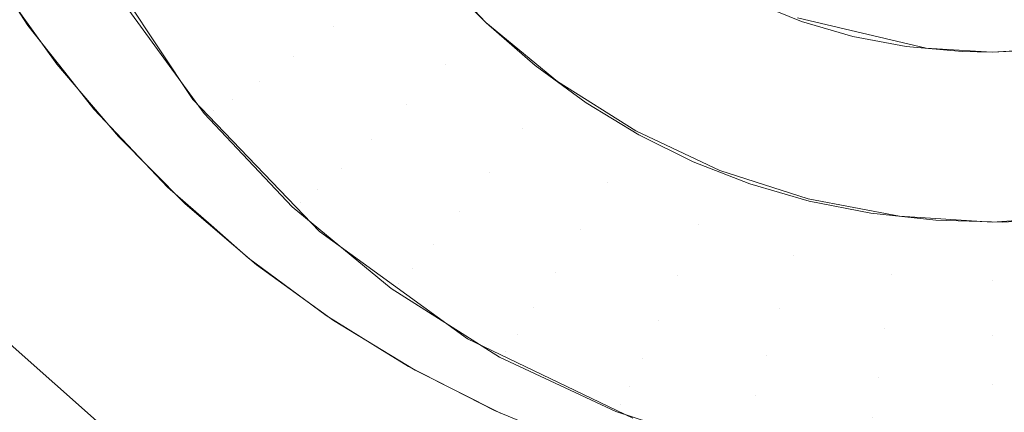
# Model space of a CAD drawing. Units: metres. Extents: x -5.06 to -0.44, y 0.54 to 1.94.
# Drawn here: x -4.06 to -4.05, y 0.66 to 0.67 of the extents above; entities that cross this region are included whole.
import ezdxf

# ---------------------------------------------------------------- set-up
doc = ezdxf.new("R2010")
doc.units = ezdxf.units.M
doc.header["$LTSCALE"] = 1.27
doc.layers.add('Keine', color=7, linetype='Continuous', lineweight=5)

msp = doc.modelspace()

# ---------------------------------------------------------------- linework, layer by layer
at = {"layer": 'Keine', "color": 7, "linetype": 'Continuous', "lineweight": 18}
for points, invisible_edges in [([(-4.0530285, 0.6687175, 1.4547061), (-4.0526401, 0.6678876, 1.4547802), (-4.0577771, 0.657223, 1.4557314), (-4.0765361, 0.6690856, 1.4546704)], 10), ([(-4.0620895, 0.6413508, 1.4838109), (-4.0538095, 0.6480635, 1.4834725), (-4.0636043, 0.6687131, 1.4807488)], 10), ([(-4.0538095, 0.6480635, 1.4834725), (-4.0471711, 0.6541777, 1.4831753), (-4.0636043, 0.6687131, 1.4807488)], 8), ([(-4.0515091, 0.6580891, 1.4734513), (-4.0629273, 0.6674956, 1.4718503), (-4.0617297, 0.6683873, 1.4718084)], 11), ([(-4.0617297, 0.6683873, 1.4718084), (-4.0614358, 0.6683649, 1.4718249), (-4.0515091, 0.6580891, 1.4734513)], 10), ([(-4.0515091, 0.6580891, 1.4734513), (-4.0614358, 0.6683649, 1.4718249), (-4.061083, 0.6683663, 1.4718421)], 9), ([(-4.0515091, 0.6601625, 1.4732279), (-4.061083, 0.6683663, 1.4718421), (-4.0556816, 0.663782, 1.4726139)], 11), ([(-4.061083, 0.6683663, 1.4718421), (-4.0561517, 0.6642539, 1.4725382), (-4.0556816, 0.663782, 1.4726139)], 9), ([(-4.061083, 0.6683663, 1.4718421), (-4.0565844, 0.6647643, 1.4724603), (-4.0561517, 0.6642539, 1.4725382)], 9), ([(-4.0569745, 0.6653092, 1.4723809), (-4.0565844, 0.6647643, 1.4724603), (-4.061083, 0.6683663, 1.4718421)], 10), ([(-4.061083, 0.6683663, 1.4718421), (-4.0515091, 0.6601625, 1.4732279), (-4.0515091, 0.6580891, 1.4734513)], 9), ([(-4.0577771, 0.657223, 1.4557314), (-4.0526401, 0.6678876, 1.4547802), (-4.0525072, 0.6677473, 1.4547927)], 9), ([(-4.0696905, 0.6348053, 1.475163), (-4.06319, 0.6677261, 1.4718127), (-4.0513573, 0.6573467, 1.4735394)], 9), ([(-4.0525072, 0.6677473, 1.4547927), (-4.0518603, 0.6670641, 1.4548538), (-4.0577771, 0.657223, 1.4557314)], 10), ([(-4.0629273, 0.6674956, 1.4718503), (-4.0514823, 0.6577681, 1.4734873), (-4.0514031, 0.6574636, 1.4735243)], 9), ([(-4.0515091, 0.6580891, 1.4734513), (-4.0514823, 0.6577681, 1.4734873), (-4.0629273, 0.6674956, 1.4718503)], 10), ([(-4.0514031, 0.6574636, 1.4735243), (-4.0513573, 0.6573467, 1.4735394), (-4.0629273, 0.6674956, 1.4718503)], 8), ([(-4.0577771, 0.657223, 1.4557314), (-4.0518603, 0.6670641, 1.4548538), (-4.0516742, 0.6669661, 1.4548626)], 9), ([(-4.0516742, 0.6669661, 1.4548626), (-4.050838, 0.6665258, 1.4549019), (-4.054234, 0.6555784, 1.4558786), (-4.0577771, 0.657223, 1.4557314)], 10), ([(-4.0398564, 0.6666487, 1.4599122), (-4.0719782, 0.6666483, 1.4599084), (-4.0577777, 0.6576675, 1.4607116)], 9), ([(-4.0398564, 0.6666487, 1.4599122), (-4.0577777, 0.6576675, 1.4607116), (-4.053401, 0.655791, 1.4608796)], 9), ([(-4.053401, 0.655791, 1.4608796), (-4.0484772, 0.6553926, 1.4609157), (-4.0438125, 0.6565533, 1.4608127), (-4.0398564, 0.6666487, 1.4599122)], 12), ([(-4.0533855, 0.6554328, 1.4558917), (-4.054234, 0.6555784, 1.4558786), (-4.050838, 0.6665258, 1.4549019)], 10), ([(-4.050838, 0.6665258, 1.4549019), (-4.0506122, 0.6664904, 1.4549051), (-4.0533855, 0.6554328, 1.4558917)], 10), ([(-4.0533855, 0.6554328, 1.4558917), (-4.0506122, 0.6664904, 1.4549051), (-4.0497175, 0.6663501, 1.4549178)], 9), ([(-4.0497175, 0.6663501, 1.4549178), (-4.0503026, 0.6549037, 1.4559393), (-4.0533855, 0.6554328, 1.4558917)], 9), ([(-4.0484883, 0.6550721, 1.4559244), (-4.0503026, 0.6549037, 1.4559393), (-4.0497175, 0.6663501, 1.4549178)], 10), ([(-4.0535659, 0.6650549, 1.4595876), (-4.053896, 0.665391, 1.4595598), (-4.0529615, 0.6661446, 1.4594977)], 10), ([(-4.0529615, 0.6661446, 1.4594977), (-4.0526682, 0.665855, 1.4595216), (-4.0535659, 0.6650549, 1.4595876)], 10), ([(-4.0504734, 0.6648751, 1.4596024), (-4.0513771, 0.6650885, 1.4595848), (-4.0513757, 0.6661621, 1.4725517)], 10), ([(-4.0513757, 0.6661621, 1.4725517), (-4.0512839, 0.6661264, 1.4725612), (-4.0504734, 0.6648751, 1.4596024)], 10), ([(-4.0512839, 0.6661264, 1.4725612), (-4.0508829, 0.6660174, 1.4726013), (-4.0504734, 0.6648751, 1.4596024)], 10), ([(-4.0508829, 0.6660174, 1.4726013), (-4.050478, 0.6659514, 1.4726417), (-4.0504734, 0.6648751, 1.4596024)], 10), ([(-4.055629, 0.6645152, 1.4614291), (-4.0571941, 0.6656618, 1.4723378), (-4.0573452, 0.6659478, 1.4722993)], 9), ([(-4.0573452, 0.6659478, 1.4722993), (-4.056339, 0.6655871, 1.4613407), (-4.055629, 0.6645152, 1.4614291)], 9), ([(-4.050478, 0.6659514, 1.4726417), (-4.0504734, 0.6659512, 1.4726422), (-4.0504734, 0.6648751, 1.4596024)], 10), ([(-4.0500091, 0.6648481, 1.4596046), (-4.0504734, 0.6648751, 1.4596024), (-4.0504734, 0.6659512, 1.4726422)], 10), ([(-4.0504734, 0.6659512, 1.4726422), (-4.0500091, 0.6659278, 1.4726908), (-4.0500091, 0.6648481, 1.4596046)], 10), ([(-4.0500091, 0.6659278, 1.4726908), (-4.0495547, 0.6659556, 1.4727128), (-4.0495447, 0.6648751, 1.4596024)], 10), ([(-4.0495447, 0.6648751, 1.4596024), (-4.0500091, 0.6648481, 1.4596046), (-4.0500091, 0.6659278, 1.4726908)], 10), ([(-4.0546419, 0.6650291, 1.4597632), (-4.0550857, 0.665638, 1.459713), (-4.05475, 0.6658397, 1.4595667)], 11), ([(-4.05475, 0.6658397, 1.4595667), (-4.0543355, 0.6652711, 1.4596136), (-4.0546419, 0.6650291, 1.4597632)], 11), ([(-4.0532203, 0.6647547, 1.4596123), (-4.0535659, 0.6650549, 1.4595876), (-4.0526682, 0.665855, 1.4595216)], 10), ([(-4.0526682, 0.665855, 1.4595216), (-4.0523548, 0.6655982, 1.4595427), (-4.0532203, 0.6647547, 1.4596123)], 10), ([(-4.055629, 0.6645152, 1.4614291), (-4.0567872, 0.665036, 1.4724249), (-4.0571941, 0.6656618, 1.4723378)], 9), ([(-4.0549209, 0.6648163, 1.4599905), (-4.0553914, 0.6654618, 1.4599373), (-4.0550857, 0.665638, 1.459713)], 11), ([(-4.0550857, 0.665638, 1.459713), (-4.0546419, 0.6650291, 1.4597632), (-4.0549209, 0.6648163, 1.4599905)], 11), ([(-4.0528631, 0.6644927, 1.459634), (-4.0532203, 0.6647547, 1.4596123), (-4.0523548, 0.6655982, 1.4595427)], 10), ([(-4.0523548, 0.6655982, 1.4595427), (-4.0520307, 0.6653821, 1.4595606), (-4.0528631, 0.6644927, 1.459634)], 10), ([(-4.0543355, 0.6652711, 1.4596136), (-4.0540151, 0.6655317, 1.4595482), (-4.0535681, 0.6650574, 1.4595874)], 9), ([(-4.0551603, 0.6646419, 1.4602856), (-4.0556538, 0.6653189, 1.4602298), (-4.0553914, 0.6654618, 1.4599373)], 11), ([(-4.0553914, 0.6654618, 1.4599373), (-4.0549209, 0.6648163, 1.4599905), (-4.0551603, 0.6646419, 1.4602856)], 11), ([(-4.0520307, 0.6653821, 1.4595606), (-4.0524935, 0.6642674, 1.4596525), (-4.0528631, 0.6644927, 1.459634)], 9), ([(-4.0524935, 0.6642674, 1.4596525), (-4.0520307, 0.6653821, 1.4595606), (-4.0516959, 0.6652046, 1.4595752)], 9), ([(-4.0553497, 0.6645136, 1.4606356), (-4.0558613, 0.6652154, 1.4605777), (-4.0556538, 0.6653189, 1.4602298)], 11), ([(-4.0556538, 0.6653189, 1.4602298), (-4.0551603, 0.6646419, 1.4602856), (-4.0553497, 0.6645136, 1.4606356)], 11), ([(-4.054125, 0.6644806, 1.4598084), (-4.0546419, 0.6650291, 1.4597632), (-4.0543355, 0.6652711, 1.4596136)], 11), ([(-4.0535681, 0.6650574, 1.4595874), (-4.0538528, 0.6647589, 1.4596558), (-4.0543355, 0.6652711, 1.4596136)], 11), ([(-4.0543355, 0.6652711, 1.4596136), (-4.0538528, 0.6647589, 1.4596558), (-4.054125, 0.6644806, 1.4598084)], 11), ([(-4.0554807, 0.664437, 1.4610252), (-4.0560049, 0.665156, 1.4609659), (-4.0558613, 0.6652154, 1.4605777)], 11), ([(-4.0558613, 0.6652154, 1.4605777), (-4.0553497, 0.6645136, 1.4606356), (-4.0554807, 0.664437, 1.4610252)], 11), ([(-4.0516959, 0.6652046, 1.4595752), (-4.0521101, 0.6640774, 1.4596682), (-4.0524935, 0.6642674, 1.4596525)], 9), ([(-4.0521101, 0.6640774, 1.4596682), (-4.0516959, 0.6652046, 1.4595752), (-4.0513491, 0.6650638, 1.4595868)], 9), ([(-4.0555477, 0.6644154, 1.4614374), (-4.0560783, 0.6651432, 1.4613773), (-4.0560049, 0.665156, 1.4609659)], 10), ([(-4.0560049, 0.665156, 1.4609659), (-4.0554807, 0.664437, 1.4610252), (-4.0555477, 0.6644154, 1.4614374)], 11), ([(-4.0533095, 0.6643109, 1.4596928), (-4.0538528, 0.6647589, 1.4596558), (-4.0535681, 0.6650574, 1.4595874)], 11), ([(-4.0535681, 0.6650574, 1.4595874), (-4.0530651, 0.6646426, 1.4596216), (-4.0533095, 0.6643109, 1.4596928)], 10), ([(-4.0513491, 0.6650638, 1.4595868), (-4.0517114, 0.6639221, 1.459681), (-4.0521101, 0.6640774, 1.4596682)], 9), ([(-4.0517114, 0.6639221, 1.459681), (-4.0513491, 0.6650638, 1.4595868), (-4.0509888, 0.6649584, 1.4595955)], 9), ([(-4.055629, 0.6645152, 1.4614291), (-4.0565281, 0.6647068, 1.4724724), (-4.0567872, 0.665036, 1.4724249)], 9), ([(-4.0543729, 0.6642347, 1.4600385), (-4.0549209, 0.6648163, 1.4599905), (-4.0546419, 0.6650291, 1.4597632)], 11), ([(-4.0546419, 0.6650291, 1.4597632), (-4.054125, 0.6644806, 1.4598084), (-4.0543729, 0.6642347, 1.4600385)], 11), ([(-4.0509888, 0.6649584, 1.4595955), (-4.0512956, 0.6638013, 1.459691), (-4.0517114, 0.6639221, 1.459681)], 9), ([(-4.0508608, 0.6637156, 1.4596981), (-4.0512956, 0.6638013, 1.459691), (-4.0509888, 0.6649584, 1.4595955)], 10), ([(-4.0509888, 0.6649584, 1.4595955), (-4.0506132, 0.6648879, 1.4596013), (-4.0508608, 0.6637156, 1.4596981)], 10), ([(-4.0504049, 0.6636659, 1.4597022), (-4.0508608, 0.6637156, 1.4596981), (-4.0506132, 0.6648879, 1.4596013)], 10), ([(-4.0506132, 0.6648879, 1.4596013), (-4.05022, 0.6648524, 1.4596043), (-4.0504049, 0.6636659, 1.4597022)], 10), ([(-4.0499349, 0.6636535, 1.4597032), (-4.0504049, 0.6636659, 1.4597022), (-4.05022, 0.6648524, 1.4596043)], 10), ([(-4.05022, 0.6648524, 1.4596043), (-4.0500091, 0.6648481, 1.4596046), (-4.0499349, 0.6636535, 1.4597032)], 10), ([(-4.0499349, 0.6636535, 1.4597032), (-4.0500091, 0.6648481, 1.4596046), (-4.0495957, 0.6648679, 1.459603)], 9), ([(-4.0495957, 0.6648679, 1.459603), (-4.0494734, 0.6636777, 1.4597012), (-4.0499349, 0.6636535, 1.4597032)], 9), ([(-4.0545856, 0.664032, 1.460336), (-4.0551603, 0.6646419, 1.4602856), (-4.0549209, 0.6648163, 1.4599905)], 11), ([(-4.0549209, 0.6648163, 1.4599905), (-4.0543729, 0.6642347, 1.4600385), (-4.0545856, 0.664032, 1.460336)], 11), ([(-4.0535432, 0.6640009, 1.459848), (-4.054125, 0.6644806, 1.4598084), (-4.0538528, 0.6647589, 1.4596558)], 11), ([(-4.0538528, 0.6647589, 1.4596558), (-4.0533095, 0.6643109, 1.4596928), (-4.0535432, 0.6640009, 1.459848)], 11), ([(-4.0547385, 0.6635869, 1.4615057), (-4.0563234, 0.6644468, 1.4725099), (-4.0565281, 0.6647068, 1.4724724)], 9), ([(-4.0565281, 0.6647068, 1.4724724), (-4.055629, 0.6645152, 1.4614291), (-4.0547385, 0.6635869, 1.4615057)], 9), ([(-4.0547538, 0.6638812, 1.4606878), (-4.0553497, 0.6645136, 1.4606356), (-4.0551603, 0.6646419, 1.4602856)], 11), ([(-4.0551603, 0.6646419, 1.4602856), (-4.0545856, 0.664032, 1.460336), (-4.0547538, 0.6638812, 1.4606878)], 11), ([(-4.0527141, 0.6639344, 1.4597239), (-4.0533095, 0.6643109, 1.4596928), (-4.0530651, 0.6646426, 1.4596216)], 11), ([(-4.0530651, 0.6646426, 1.4596216), (-4.0525138, 0.6642939, 1.4596504), (-4.0527141, 0.6639344, 1.4597239)], 10), ([(-4.0548702, 0.6637891, 1.4610787), (-4.0554807, 0.664437, 1.4610252), (-4.0553497, 0.6645136, 1.4606356)], 11), ([(-4.0553497, 0.6645136, 1.4606356), (-4.0547538, 0.6638812, 1.4606878), (-4.0548702, 0.6637891, 1.4610787)], 11), ([(-4.0547385, 0.6635869, 1.4615057), (-4.0558053, 0.6638992, 1.4725928), (-4.0563234, 0.6644468, 1.4725099)], 9), ([(-4.0549297, 0.6637596, 1.4614915), (-4.0555477, 0.6644154, 1.4614374), (-4.0554807, 0.664437, 1.4610252)], 10), ([(-4.0554807, 0.664437, 1.4610252), (-4.0548702, 0.6637891, 1.4610787), (-4.0549297, 0.6637596, 1.4614915)], 11), ([(-4.053756, 0.6637262, 1.4600805), (-4.0543729, 0.6642347, 1.4600385), (-4.054125, 0.6644806, 1.4598084)], 11), ([(-4.054125, 0.6644806, 1.4598084), (-4.0535432, 0.6640009, 1.459848), (-4.053756, 0.6637262, 1.4600805)], 11), ([(-4.0529057, 0.6635977, 1.4598813), (-4.0535432, 0.6640009, 1.459848), (-4.0533095, 0.6643109, 1.4596928)], 11), ([(-4.0533095, 0.6643109, 1.4596928), (-4.0527141, 0.6639344, 1.4597239), (-4.0529057, 0.6635977, 1.4598813)], 11), ([(-4.0539387, 0.6634986, 1.46038), (-4.0545856, 0.664032, 1.460336), (-4.0543729, 0.6642347, 1.4600385)], 11), ([(-4.0543729, 0.6642347, 1.4600385), (-4.053756, 0.6637262, 1.4600805), (-4.0539387, 0.6634986, 1.46038)], 11), ([(-4.0520761, 0.6636351, 1.4597486), (-4.0527141, 0.6639344, 1.4597239), (-4.0525138, 0.6642939, 1.4596504)], 11), ([(-4.0525138, 0.6642939, 1.4596504), (-4.051923, 0.6640169, 1.4596732), (-4.0520761, 0.6636351, 1.4597486)], 10), ([(-4.0540831, 0.6633283, 1.4607334), (-4.0547538, 0.6638812, 1.4606878), (-4.0545856, 0.664032, 1.460336)], 11), ([(-4.0545856, 0.664032, 1.460336), (-4.0539387, 0.6634986, 1.46038), (-4.0540831, 0.6633283, 1.4607334)], 11), ([(-4.0530801, 0.6632986, 1.4601157), (-4.053756, 0.6637262, 1.4600805), (-4.0535432, 0.6640009, 1.459848)], 11), ([(-4.0535432, 0.6640009, 1.459848), (-4.0529057, 0.6635977, 1.4598813), (-4.0530801, 0.6632986, 1.4601157)], 11), ([(-4.0520761, 0.6636351, 1.4597486), (-4.051923, 0.6640169, 1.4596732), (-4.051302, 0.6638158, 1.4596898)], 9), ([(-4.0547385, 0.6635869, 1.4615057), (-4.0555001, 0.6636304, 1.472636), (-4.0558053, 0.6638992, 1.4725928)], 9), ([(-4.0541831, 0.6632226, 1.4611254), (-4.0548702, 0.6637891, 1.4610787), (-4.0547538, 0.6638812, 1.4606878)], 11), ([(-4.0547538, 0.6638812, 1.4606878), (-4.0540831, 0.6633283, 1.4607334), (-4.0541831, 0.6632226, 1.4611254)], 11), ([(-4.0522225, 0.6632773, 1.4599077), (-4.0529057, 0.6635977, 1.4598813), (-4.0527141, 0.6639344, 1.4597239)], 11), ([(-4.0527141, 0.6639344, 1.4597239), (-4.0520761, 0.6636351, 1.4597486), (-4.0522225, 0.6632773, 1.4599077)], 11), ([(-4.051302, 0.6638158, 1.4596898), (-4.0514055, 0.663418, 1.4597665), (-4.0520761, 0.6636351, 1.4597486)], 11), ([(-4.0507128, 0.6632863, 1.4597773), (-4.0514055, 0.663418, 1.4597665), (-4.051302, 0.6638158, 1.4596898)], 11), ([(-4.051302, 0.6638158, 1.4596898), (-4.0506607, 0.6636938, 1.4596999), (-4.0507128, 0.6632863, 1.4597773)], 10), ([(-4.0556816, 0.663782, 1.4726139), (-4.0551809, 0.6633536, 1.4726866), (-4.0515091, 0.6601625, 1.4732279)], 10), ([(-4.0542342, 0.6631861, 1.4615388), (-4.0549297, 0.6637596, 1.4614915), (-4.0548702, 0.6637891, 1.4610787)], 10), ([(-4.0548702, 0.6637891, 1.4610787), (-4.0541831, 0.6632226, 1.4611254), (-4.0542342, 0.6631861, 1.4615388)], 11), ([(-4.0532298, 0.6630503, 1.4604169), (-4.0539387, 0.6634986, 1.46038), (-4.053756, 0.6637262, 1.4600805)], 11), ([(-4.053756, 0.6637262, 1.4600805), (-4.0530801, 0.6632986, 1.4601157), (-4.0532298, 0.6630503, 1.4604169)], 11), ([(-4.0500091, 0.6632422, 1.459781), (-4.0507128, 0.6632863, 1.4597773), (-4.0506607, 0.6636938, 1.4596999)], 11), ([(-4.0506607, 0.6636938, 1.4596999), (-4.0500091, 0.663653, 1.4597032), (-4.0500091, 0.6632422, 1.459781)], 10), ([(-4.0500091, 0.6632422, 1.459781), (-4.0500091, 0.663653, 1.4597032), (-4.0493574, 0.6636938, 1.4596999)], 9), ([(-4.0493574, 0.6636938, 1.4596999), (-4.0493053, 0.6632863, 1.4597773), (-4.0500091, 0.6632422, 1.459781)], 11), ([(-4.0536959, 0.662832, 1.461568), (-4.0552379, 0.6633995, 1.4726731), (-4.0555001, 0.6636304, 1.472636)], 9), ([(-4.0555001, 0.6636304, 1.472636), (-4.0547385, 0.6635869, 1.4615057), (-4.0536959, 0.662832, 1.461568)], 9), ([(-4.0515043, 0.6630447, 1.4599269), (-4.0522225, 0.6632773, 1.4599077), (-4.0520761, 0.6636351, 1.4597486)], 11), ([(-4.0520761, 0.6636351, 1.4597486), (-4.0514055, 0.663418, 1.4597665), (-4.0515043, 0.6630447, 1.4599269)], 11), ([(-4.0523558, 0.6629589, 1.4601438), (-4.0530801, 0.6632986, 1.4601157), (-4.0529057, 0.6635977, 1.4598813)], 11), ([(-4.0529057, 0.6635977, 1.4598813), (-4.0522225, 0.6632773, 1.4599077), (-4.0523558, 0.6629589, 1.4601438)], 11), ([(-4.0533482, 0.6628635, 1.4607718), (-4.0540831, 0.6633283, 1.4607334), (-4.0539387, 0.6634986, 1.46038)], 11), ([(-4.0539387, 0.6634986, 1.46038), (-4.0532298, 0.6630503, 1.4604169), (-4.0533482, 0.6628635, 1.4607718)], 11), ([(-4.0536959, 0.662832, 1.461568), (-4.054691, 0.662996, 1.4727427), (-4.0552379, 0.6633995, 1.4726731)], 9), ([(-4.0507626, 0.6629037, 1.4599385), (-4.0515043, 0.6630447, 1.4599269), (-4.0514055, 0.663418, 1.4597665)], 11), ([(-4.0514055, 0.663418, 1.4597665), (-4.0507128, 0.6632863, 1.4597773), (-4.0507626, 0.6629037, 1.4599385)], 11), ([(-4.0551809, 0.6633536, 1.4726866), (-4.0546387, 0.6629607, 1.4727577), (-4.0515091, 0.6601625, 1.4732279)], 10), ([(-4.0534301, 0.6627464, 1.4611647), (-4.0541831, 0.6632226, 1.4611254), (-4.0540831, 0.6633283, 1.4607334)], 11), ([(-4.0540831, 0.6633283, 1.4607334), (-4.0533482, 0.6628635, 1.4607718), (-4.0534301, 0.6627464, 1.4611647)], 11), ([(-4.0524701, 0.662694, 1.4604463), (-4.0532298, 0.6630503, 1.4604169), (-4.0530801, 0.6632986, 1.4601157)], 11), ([(-4.0530801, 0.6632986, 1.4601157), (-4.0523558, 0.6629589, 1.4601438), (-4.0524701, 0.662694, 1.4604463)], 11), ([(-4.0515944, 0.6627124, 1.4601641), (-4.0523558, 0.6629589, 1.4601438), (-4.0522225, 0.6632773, 1.4599077)], 11), ([(-4.0522225, 0.6632773, 1.4599077), (-4.0515043, 0.6630447, 1.4599269), (-4.0515944, 0.6627124, 1.4601641)], 11), ([(-4.0500091, 0.6628565, 1.4599424), (-4.0507626, 0.6629037, 1.4599385), (-4.0507128, 0.6632863, 1.4597773)], 11), ([(-4.0507128, 0.6632863, 1.4597773), (-4.0500091, 0.6632422, 1.459781), (-4.0500091, 0.6628565, 1.4599424)], 11), ([(-4.0500091, 0.6632422, 1.459781), (-4.0493053, 0.6632863, 1.4597773), (-4.0492555, 0.6629037, 1.4599385)], 11), ([(-4.0542342, 0.6631861, 1.4615388), (-4.0541831, 0.6632226, 1.4611254), (-4.0534301, 0.6627464, 1.4611647)], 11), ([(-4.0492555, 0.6629037, 1.4599385), (-4.0500091, 0.6628565, 1.4599424), (-4.0500091, 0.6632422, 1.459781)], 11), ([(-4.0534301, 0.6627464, 1.4611647), (-4.053472, 0.6627041, 1.4615786), (-4.0542342, 0.6631861, 1.4615388)], 9), ([(-4.0525606, 0.6624941, 1.4608022), (-4.0533482, 0.6628635, 1.4607718), (-4.0532298, 0.6630503, 1.4604169)], 11), ([(-4.0532298, 0.6630503, 1.4604169), (-4.0524701, 0.662694, 1.4604463), (-4.0525606, 0.6624941, 1.4608022)], 11), ([(-4.0536959, 0.662832, 1.461568), (-4.0542952, 0.6627511, 1.4727887), (-4.054691, 0.662996, 1.4727427)], 9), ([(-4.050808, 0.6625629, 1.4601764), (-4.0515944, 0.6627124, 1.4601641), (-4.0515043, 0.6630447, 1.4599269)], 11), ([(-4.0515043, 0.6630447, 1.4599269), (-4.0507626, 0.6629037, 1.4599385), (-4.050808, 0.6625629, 1.4601764)], 11), ([(-4.0515091, 0.6601625, 1.4732279), (-4.0546387, 0.6629607, 1.4727577), (-4.054064, 0.6626115, 1.4728259)], 9), ([(-4.0516717, 0.6624355, 1.4604677), (-4.0524701, 0.662694, 1.4604463), (-4.0523558, 0.6629589, 1.4601438)], 11), ([(-4.0523558, 0.6629589, 1.4601438), (-4.0515944, 0.6627124, 1.4601641), (-4.0516717, 0.6624355, 1.4604677)], 11), ([(-4.0526232, 0.6623679, 1.4611959), (-4.0534301, 0.6627464, 1.4611647), (-4.0533482, 0.6628635, 1.4607718)], 11), ([(-4.0533482, 0.6628635, 1.4607718), (-4.0525606, 0.6624941, 1.4608022), (-4.0526232, 0.6623679, 1.4611959)], 11), ([(-4.0500091, 0.6625128, 1.4601806), (-4.050808, 0.6625629, 1.4601764), (-4.0507626, 0.6629037, 1.4599385)], 11), ([(-4.0507626, 0.6629037, 1.4599385), (-4.0500091, 0.6628565, 1.4599424), (-4.0500091, 0.6625128, 1.4601806)], 11), ([(-4.0500091, 0.6628565, 1.4599424), (-4.0492555, 0.6629037, 1.4599385), (-4.0492101, 0.6625629, 1.4601764)], 11), ([(-4.0492101, 0.6625629, 1.4601764), (-4.0500091, 0.6625128, 1.4601806), (-4.0500091, 0.6628565, 1.4599424)], 11), ([(-4.0542952, 0.6627511, 1.4727887), (-4.0536959, 0.662832, 1.461568), (-4.0525348, 0.6622747, 1.461614)], 9), ([(-4.0525348, 0.6622747, 1.461614), (-4.0541129, 0.6626383, 1.4728099), (-4.0542952, 0.6627511, 1.4727887)], 9), ([(-4.0526552, 0.662321, 1.4616102), (-4.053472, 0.6627041, 1.4615786), (-4.0534301, 0.6627464, 1.4611647)], 10), ([(-4.0534301, 0.6627464, 1.4611647), (-4.0526232, 0.6623679, 1.4611959), (-4.0526552, 0.662321, 1.4616102)], 11), ([(-4.050847, 0.6622787, 1.4604806), (-4.0516717, 0.6624355, 1.4604677), (-4.0515944, 0.6627124, 1.4601641)], 11), ([(-4.0515944, 0.6627124, 1.4601641), (-4.050808, 0.6625629, 1.4601764), (-4.050847, 0.6622787, 1.4604806)], 11), ([(-4.0525348, 0.6622747, 1.461614), (-4.0535076, 0.6623289, 1.4728746), (-4.0541129, 0.6626383, 1.4728099)], 9), ([(-4.0517328, 0.662226, 1.4608244), (-4.0525606, 0.6624941, 1.4608022), (-4.0524701, 0.662694, 1.4604463)], 11), ([(-4.0524701, 0.662694, 1.4604463), (-4.0516717, 0.6624355, 1.4604677), (-4.0517328, 0.662226, 1.4608244)], 11), ([(-4.054064, 0.6626115, 1.4728259), (-4.0534653, 0.66231, 1.4728904), (-4.0515091, 0.6601625, 1.4732279)], 10), ([(-4.0500091, 0.6622261, 1.4604849), (-4.050847, 0.6622787, 1.4604806), (-4.050808, 0.6625629, 1.4601764)], 11), ([(-4.050808, 0.6625629, 1.4601764), (-4.0500091, 0.6625128, 1.4601806), (-4.0500091, 0.6622261, 1.4604849)], 11), ([(-4.0500091, 0.6625128, 1.4601806), (-4.0492101, 0.6625629, 1.4601764), (-4.0491711, 0.6622787, 1.4604806)], 11), ([(-4.0491711, 0.6622787, 1.4604806), (-4.0500091, 0.6622261, 1.4604849), (-4.0500091, 0.6625128, 1.4601806)], 11), ([(-4.0517751, 0.6620933, 1.4612186), (-4.0526232, 0.6623679, 1.4611959), (-4.0525606, 0.6624941, 1.4608022)], 11), ([(-4.0525606, 0.6624941, 1.4608022), (-4.0517328, 0.662226, 1.4608244), (-4.0517751, 0.6620933, 1.4612186)], 11), ([(-4.0508778, 0.6620635, 1.4608378), (-4.0517328, 0.662226, 1.4608244), (-4.0516717, 0.6624355, 1.4604677)], 11), ([(-4.0516717, 0.6624355, 1.4604677), (-4.050847, 0.6622787, 1.4604806), (-4.0508778, 0.6620635, 1.4608378)], 11), ([(-4.0526552, 0.662321, 1.4616102), (-4.0526232, 0.6623679, 1.4611959), (-4.0517751, 0.6620933, 1.4612186)], 11), ([(-4.0525348, 0.6622747, 1.461614), (-4.0529497, 0.6620988, 1.4729302), (-4.0535076, 0.6623289, 1.4728746)], 9), ([(-4.0517751, 0.6620933, 1.4612186), (-4.0517967, 0.662043, 1.4616331), (-4.0526552, 0.662321, 1.4616102)], 9)]:
    msp.add_3dface(points, dxfattribs=dict(at, invisible_edges=invisible_edges))

doc.saveas('drawing.dxf')
